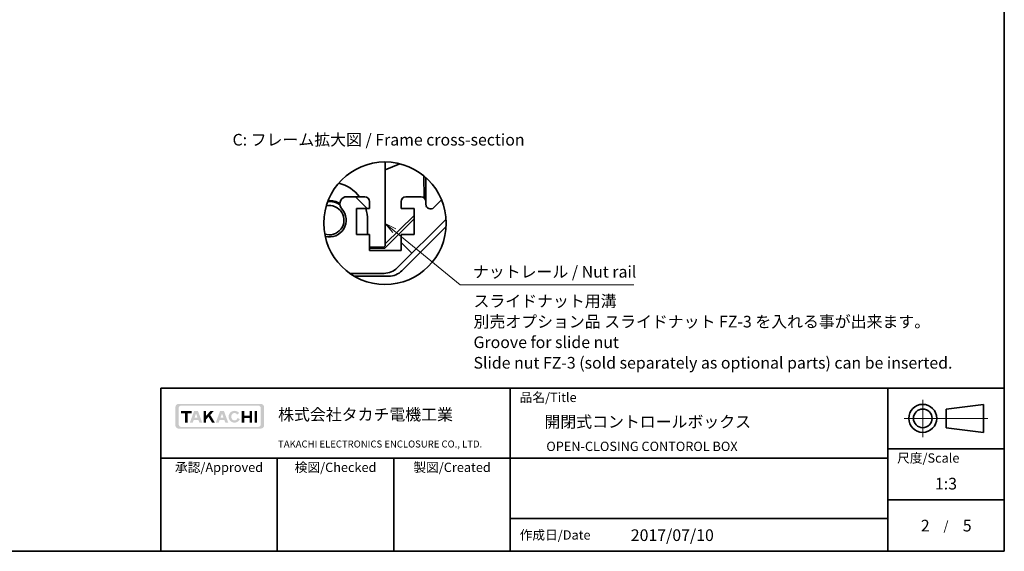
# Model space of a CAD drawing. Units: millimetres. Extents: x 0 to 5514, y -20 to 1124.
# Drawn here: x 2113 to 2747, y 0 to 342 of the extents above; entities that cross this region are included whole.
import ezdxf
from ezdxf.enums import TextEntityAlignment as Align

# ---------------------------------------------------------------- set-up
doc = ezdxf.new("R2010")
doc.units = ezdxf.units.MM
doc.header["$LTSCALE"] = 4
doc.linetypes.add('CHAIN', pattern=[0.35429999999999995, 0.2362, -0.0295, 0.0591, -0.0295])
for name, color, linetype, lineweight in [('Border (ISO)', 7, 'Continuous', 35), ('Detail Boundary (JIS)', 7, 'Continuous', 35), ('Hatch (ISO)', 1, 'Continuous', 18), ('Symbol (ISO)', 7, 'Continuous', 18), ('Title (ISO)', 7, 'Continuous', 35), ('Visible (ISO)', 7, 'Continuous', 35)]:
    doc.layers.add(name, color=color, linetype=linetype, lineweight=lineweight)
doc.styles.add('Note Text (TK)', font='MS PGothic.ttf')
doc.styles.add('文字スタイル67', font='arial.ttf')

# ---------------------------------------------------------------- blocks, each defined once
blk = doc.blocks.new('図面枠 tk図枠')
at = {"layer": 'Border (ISO)'}
for p in [(405.4999999999997, 289), (14.50000000000001, 8.000000000000009)]:
    blk.add_line(p, (405.4999999999997, 8.000000000000009), dxfattribs=at)
blk = doc.blocks.new('表題欄 tk表題欄')
at = {"layer": 'Hatch (ISO)'}
h = blk.add_hatch(color=256, dxfattribs=at)
edge = h.paths.add_edge_path(flags=0)
edge.add_arc((95.57537688673351, 236.2990653650367), 0.5958259999999997, 269.9999999999897, 360)
edge.add_line((96.17120288673351, 236.2990653650368), (96.1712028867335, 239.7107813650365))
edge.add_arc((95.5753768867335, 239.7107813650366), 0.5958259999999997, 0, 90.0000000000068)
edge.add_line((95.57537688673342, 240.3066073650366), (79.13710888673356, 240.3066073650366))
edge.add_arc((79.13710888673353, 239.7107813650366), 0.5958259999999997, 89.99999999999744, 180)
edge.add_line((78.54128288673351, 239.7107813650365), (78.54128288673331, 236.2990653650368))
edge.add_arc((79.13710888673332, 236.2990653650365), 0.5958259999999997, 180, 270.0000000000231)
edge.add_line((79.13710888673356, 235.7032393650365), (95.57537688673342, 235.7032393650367))
edge = h.paths.add_edge_path()
edge.add_line((77.83935088673356, 239.9556413650365), (77.83935088673356, 236.0542053650368))
edge.add_arc((78.54128288673346, 236.0542053650367), 0.7019319999998938, 180, 270.0000000000087)
edge.add_line((78.54128288673355, 235.3522733650368), (96.17120288673351, 235.3522733650368))
edge.add_arc((96.17120288673351, 236.0542053650367), 0.7019319999998921, 270, 360)
edge.add_line((96.8731348867334, 236.0542053650368), (96.87313488673352, 239.9556413650365))
edge.add_arc((96.1712028867336, 239.9556413650367), 0.7019319999998921, 0, 90.00000000000873)
edge.add_line((96.1712028867335, 240.6575733650367), (78.54128288673355, 240.6575733650366))
edge.add_arc((78.54128288673355, 239.9556413650365), 0.7019319999999984, 90, 180)
for points in [[(79.07181288673355, 239.1476033650369), (79.07181288673355, 238.6578833650367), (79.92066088673353, 238.6578833650367), (79.92066088673353, 236.6581933650368), (80.50832488673353, 236.6581933650368), (80.50832488673353, 238.6578833650367), (81.35717288673355, 238.6578833650367), (81.35717288673355, 239.1476033650369)], [(85.68407849525303, 236.6581933650368), (84.9434673993943, 237.8918698287545), (84.41792288673358, 237.3246628822781), (84.41792288673358, 236.6581933650368), (83.89555488673355, 236.6581933650368), (83.89555488673355, 239.1476033650369), (84.41792288673358, 239.1476033650369), (84.41792288673358, 238.0993979968839), (85.38913556809511, 239.1476033650369), (86.1069649084727, 239.1476033650369), (85.31925422435492, 238.2974470774499), (86.30334488673353, 236.6581933650368)], [(92.0914293961446, 239.1476033650369), (92.0914293961446, 236.6581933650368), (92.60971639614463, 236.6581933650368), (92.60971639614463, 237.6580383650368), (93.76872039614459, 237.6580383650368), (93.76872039614459, 236.6581933650368), (94.28700739614462, 236.6581933650368), (94.28700739614462, 239.1476033650369), (93.76872039614459, 239.1476033650369), (93.76872039614459, 238.1477583650367), (92.60971639614463, 238.1477583650367), (92.60971639614463, 239.1476033650369)], [(94.8420233961447, 239.1476033650369), (94.8420233961447, 236.6581933650368), (95.3643913961447, 236.6581933650368), (95.3643913961447, 239.1476033650369)]]:
    blk.add_hatch(color=256, dxfattribs=at).paths.add_polyline_path(points)
h = blk.add_hatch(color=256, dxfattribs=at)
h.paths.add_polyline_path([(82.59020695886475, 237.7110913650368), (81.95242681460245, 237.7110913650368), (82.27131688673356, 238.5794973650367)], flags=0)
h.paths.add_polyline_path([(82.77903014574996, 237.1968853650368), (81.76360362771717, 237.1968853650368), (81.56578886050404, 236.6581933650368), (80.94907288673355, 236.6581933650368), (81.86321688673355, 239.1476033650369), (82.67941688673353, 239.1476033650369), (83.59356088673351, 236.6581933650368), (82.97684491296302, 236.6581933650368)])
h = blk.add_hatch(color=256, dxfattribs=at)
h.paths.add_polyline_path([(87.52707281460243, 237.7110913650368), (88.16485295886469, 237.7110913650368), (87.84596288673359, 238.5794973650367)], flags=0)
h.paths.add_polyline_path([(87.14043486050403, 236.6581933650368), (87.3382496277172, 237.1968853650368), (88.35367614574989, 237.1968853650368), (88.551490912963, 236.6581933650368), (89.16820688673344, 236.6581933650368), (88.25406288673351, 239.1476033650369), (87.43786288673356, 239.1476033650369), (86.52371888673358, 236.6581933650368)])
h = blk.add_hatch(color=256, dxfattribs=at)
edge = h.paths.add_edge_path()
edge.add_arc((90.52309888673331, 237.9028983650369), 1.273272000000011, 38.55054079078439, 336.5820184016556)
edge.add_line((91.69149139614443, 237.3968543650369), (91.17255542714857, 237.6216113977801))
edge.add_ellipse((90.52309888673351, 237.9028983650369), major_axis=(0, -0.7998759999999119), ratio=0.8673469387756529, start_angle=128.5505407907963, end_angle=426.582018401653, ccw=False)
edge.add_line((91.09381514418376, 238.3576891122095), (91.51887237036831, 238.6964075050431))
at = {"layer": 'Title (ISO)'}
for p, q in [((74.70882392282105, 244.052739026017), (255.7088239228211, 244.052739026017)), ((74.70882392282105, 209.052739026017), (74.70882392282105, 244.052739026017)), ((149.7088239228211, 244.052739026017), (149.7088239228211, 209.052739026017)), ((230.7088239228211, 244.052739026017), (230.7088239228211, 209.052739026017)), ((255.7088239228211, 244.052739026017), (255.7088239228211, 209.052739026017)), ((243.2088239228211, 239.552739026017), (251.2088239228211, 240.5527390260171)), ((243.2088239228211, 239.552739026017), (243.2088239228211, 235.552739026017)), ((251.2088239228211, 234.552739026017), (251.2088239228211, 240.5527390260171)), ((243.2088239228211, 235.552739026017), (251.2088239228211, 234.552739026017)), ((230.7088239228211, 231.052739026017), (255.7088239228211, 231.052739026017)), ((74.70882392282105, 229.052739026017), (230.7088239228211, 229.052739026017)), ((99.70882392282108, 229.052739026017), (99.70882392282108, 209.052739026017)), ((124.708823922821, 229.052739026017), (124.708823922821, 209.052739026017)), ((230.7088239228211, 220.052739026017), (255.7088239228211, 220.052739026017)), ((149.7088239228211, 216.052739026017), (230.7088239228211, 216.052739026017)), ((255.7088239228211, 209.052739026017), (74.70882392282105, 209.052739026017))]:
    blk.add_line(p, q, dxfattribs=at)
at = {"layer": 'Title (ISO)', "color": 4, "linetype": 'CHAIN', "lineweight": 18, "ltscale": 8.889559745788574}
blk.add_line((238.2088239228211, 241.552739026017), (238.2088239228211, 233.552739026017), dxfattribs=at)
at = {"layer": 'Title (ISO)', "color": 4, "linetype": 'CHAIN', "lineweight": 18, "ltscale": 20.00163269042969}
blk.add_line((252.2088239228211, 237.552739026017), (234.2088239228211, 237.552739026017), dxfattribs=at)
at = {"layer": 'Title (ISO)'}
for radius in [3, 2]:
    blk.add_circle((238.2088239228211, 237.552739026017), radius, dxfattribs=at)
at = {"layer": 'Title (ISO)', "color": 1, "char_height": 2.000000029802321, "line_spacing_factor": 1.5, "style": 'Note Text (TK)'}
for s, insert, width, attachment_point in [('\\fＭＳ Ｐゴシック|b0|i0;品名/Title', (151.708823922821, 242.052739026017), 13.06432723999025, 4), ('\\fＭＳ Ｐゴシック|b0|i0;尺度/Scale', (232.7088239228211, 229.052739026017), 14.33918118476867, 4), ('\\fＭＳ Ｐゴシック|b0|i0;承認/Approved', (87.20882392282108, 227.052739026017), 19.32163715362549, 5), ('\\fＭＳ Ｐゴシック|b0|i0;検図/Checked', (112.208823922821, 227.052739026017), 18.32748532295227, 5), ('\\fＭＳ Ｐゴシック|b0|i0;製図/Created', (137.2088239228211, 227.052739026017), 17.47368454933166, 5), ('\\fＭＳ Ｐゴシック|b0|i0;作成日/Date', (151.708823922821, 212.552739026017), 16.39766097068788, 4)]:
    blk.add_mtext(s, dxfattribs=dict(at, insert=insert, width=width, attachment_point=attachment_point))
at = {"layer": 'Title (ISO)', "color": 7, "line_spacing_factor": 1.5, "style": 'Note Text (TK)'}
for s, insert, char_height, attachment_point in [('株式会社タカチ電機工業', (99.87313488673342, 238.052739026017), 2.5, 4), ('\\fＭＳ Ｐゴシック|b0|i0;/', (243.2088239228211, 214.552739026017), 2.000000029802321, 5)]:
    blk.add_mtext(s, dxfattribs=dict(at, insert=insert, char_height=char_height, attachment_point=attachment_point))
at = {"layer": 'Title (ISO)', "color": 7, "insert": (99.87313488673342, 232.052739026017), "char_height": 1.49859994649887, "width": 48.16879749298095, "attachment_point": 4, "line_spacing_factor": 1.5, "style": 'Note Text (TK)'}
blk.add_mtext('\\fArial|b0|i0;TAKACHI ELECTRONICS ENCLOSURE CO., LTD.', dxfattribs=at)
at = {"layer": 'Title (ISO)', "color": 7}
for tag, p, height, style in [('<品名>_001', (157.027005730843, 235.5754662581048), 2.5, 'Note Text (TK)'), ('<Title>_001', (157.4387011349265, 230.5513747487906), 2.000000029802321, '文字スタイル67'), ('<ページ_No.>_001', (238.0980284456275, 213.302739026017), 2.5, 'Note Text (TK)'), ('<総ページ数>_001', (246.7997329866371, 213.302739026017), 2.5, 'Note Text (TK)'), ('作成日_001', (175.5610963783169, 211.2601253517655), 2.5, 'Note Text (TK)')]:
    blk.add_attdef(tag, p, '', height=height, dxfattribs=dict(at, style=style))
at = {"layer": 'Title (ISO)', "color": 7, "style": 'Note Text (TK)'}
for tag, p in [('<尺度>', (243.2088239228211, 223.5527390260171)), ('<承認>', (87.20882392282108, 217.052739026017))]:
    blk.add_attdef(tag, text='', height=2.5, dxfattribs=at).set_placement(p, align=Align.MIDDLE_CENTER)
blk = doc.blocks.new('2dTransSymbol1')
at = {"layer": 'Detail Boundary (JIS)'}
blk.add_circle((272.6048399814098, 78.33428120738958), 13.13454497104638, dxfattribs=at)
blk = doc.blocks.new('引出線注記1')
at = {"layer": 'Symbol (ISO)', "color": 100}
for p, q in [((274.6040956478278, 76.72400920814752), (272.6708410764962, 78.30910439848316)), ((274.921114685895, 77.11066012241383), (272.6708410764962, 78.30910439848316)), ((272.6708410764962, 78.30910439848316), (274.2870766097607, 76.33735829388117)), ((274.6040956478278, 76.72400920814752), (288.7667771534132, 65.11188182996395)), ((288.7667771534132, 65.11188182996395), (291.2667771534131, 65.11188182996395)), ((291.2667771534131, 65.11188182996395), (326.0328599170851, 65.11188182996395))]:
    blk.add_line(p, q, dxfattribs=at)
at = {"layer": 'Symbol (ISO)', "color": 7, "insert": (291.4747776858945, 65.89660405011658), "char_height": 2.5, "attachment_point": 7, "style": 'Note Text (TK)'}
blk.add_mtext('ナットレール / Nut rail', dxfattribs=at)

msp = doc.modelspace()

# ---------------------------------------------------------------- hatches: boundary and pattern name
at = {"layer": 'Hatch (ISO)'}
h = msp.add_hatch(dxfattribs=at)
h.set_pattern_fill('ANSI31', color=256, scale=457.2, angle=90.00021045915001, style=0)
h.set_pattern_definition([(135.0002104591499, (1530.500000828116, -23.99999923934069), (-40.41100410608661, -40.41130098299052), [])])
edge = h.paths.add_edge_path()
edge.add_ellipse((2348.314520772346, 211.0028443828282), major_axis=(36.41604778588329, 15.05051188578604), ratio=1, start_angle=341.4358664992647, end_angle=360)
edge.add_line((2384.73056855823, 226.0533562686143), (2379.733844401163, 221.0566321115476))
edge.add_ellipse((2377.612524057604, 223.1779524551073), major_axis=(2.121320343559639, -2.121320343559589), ratio=1, start_angle=224.9999999999985, end_angle=359.99999999999784, ccw=False)
edge.add_line((2374.612524057603, 223.1779524551074), (2374.612524057603, 224.9618052943586))
edge.add_ellipse((2371.612524057603, 224.9618052943586), major_axis=(2.999999999999986, -1.71e-14), ratio=1, start_angle=3.272e-13, end_angle=90.00000000000038)
edge.add_line((2371.612524057603, 227.9618052943586), (2361.712524057603, 227.9618052943586))
edge.add_ellipse((2361.712524057603, 224.9618052943586), major_axis=(-2.9e-15, 2.999999999999986), ratio=1, start_angle=0, end_angle=90.00000000000011)
edge.add_line((2358.712524057603, 224.9618052943586), (2358.712524057603, 220.4618052943587))
edge.add_line((2358.712524057603, 220.4618052943586), (2367.112524057604, 220.4618052943584))
edge.add_line((2367.112524057604, 220.4618052943585), (2367.112524057604, 203.6618052943586))
edge.add_line((2367.112524057604, 203.6618052943586), (2358.712524057603, 203.6618052943586))
edge.add_line((2358.712524057603, 203.6618052943586), (2358.712524057603, 193.4618052943585))
edge.add_line((2358.712524057603, 193.4618052943585), (2338.312524057603, 193.4618052943585))
edge.add_line((2338.312524057604, 193.4618052943585), (2338.312524057604, 203.6618052943586))
edge.add_line((2338.312524057604, 203.6618052943586), (2329.912524057604, 203.6618052943586))
edge.add_line((2329.912524057604, 203.6618052943586), (2329.912524057604, 220.4618052943586))
edge.add_line((2329.912524057604, 220.4618052943586), (2338.312524057604, 220.4618052943584))
edge.add_line((2338.312524057604, 220.4618052943585), (2338.312524057604, 224.9618052943584))
edge.add_ellipse((2335.312524057604, 224.9618052943584), major_axis=(3.000000000000001, 2.9e-15), ratio=1, start_angle=0, end_angle=90)
edge.add_line((2335.312524057604, 227.9618052943584), (2322.548610511381, 227.9618052943584))
edge.add_ellipse((2324.09103612188, 223.4163764657355), major_axis=(-1.542425610499238, 4.545428828622857), ratio=1, start_angle=0, end_angle=113.3358856282174)
edge.add_ellipse((2312.512524057604, 212.9618052943584), major_axis=(8.015892967576452, 7.237780041722625), ratio=1, start_angle=213.5916775122884, end_angle=359.9999999999998, ccw=False)
edge.add_ellipse((2348.314520772346, 211.0028443828281), major_axis=(-22.65307579256571, -32.24103908846957), ratio=1, start_angle=317.5576066814583, end_angle=360)
edge.add_line((2325.661444979781, 178.7618052943584), (2347.741961309127, 178.7618052943584))
edge.add_ellipse((2347.741961309126, 190.7618052943585), major_axis=(3.8e-14, -12.00000000000008), ratio=1, start_angle=1.364e-13, end_angle=44.99999999999972)
edge.add_line((2356.227242683365, 182.2765239201199), (2387.627335308945, 213.6766165456999))

# ---------------------------------------------------------------- linework, layer by layer
at = {"layer": 'Visible (ISO)'}
for p, q in [((2348.512524057605, 196.4894782985129), (2348.512524057605, 250.4059818095234)), ((2357.934827437129, 249.2140488135123), (2348.512524057605, 245.3787328797382)), ((2373.218104433434, 241.5390190810965), (2373.46628918485, 227.3205241951619)), ((2374.608091311527, 240.3506653014091), (2374.608091311527, 225.1248293024676)), ((2335.312524057604, 227.9618052943579), (2322.548610511381, 227.9618052943579)), ((2338.312524057604, 220.461805294358), (2338.312524057604, 224.9618052943579)), ((2358.712524057603, 224.9618052943581), (2358.712524057603, 220.461805294358)), ((2371.612524057603, 227.9618052943582), (2361.712524057603, 227.961805294358)), ((2374.612524057603, 223.1779524551069), (2374.612524057603, 224.9618052943581)), ((2384.73056855823, 226.0533562686138), (2379.733844401163, 221.0566321115471)), ((2329.912524057604, 203.6618052943582), (2329.912524057604, 220.461805294358)), ((2329.912524057604, 220.461805294358), (2338.312524057604, 220.461805294358)), ((2348.512524057605, 197.709615556616), (2367.112524057604, 216.0380166769669)), ((2358.712524057603, 220.461805294358), (2367.112524057604, 220.4618052943582)), ((2367.112524057604, 220.4618052943582), (2367.112524057604, 203.6618052943583)), ((2337.112524057605, 212.9618052943583), (2337.112524057605, 203.6618052943588)), ((2367.112524057604, 213.83271362368), (2348.244357633072, 194.9645471991486)), ((2356.227242683365, 182.2765239201198), (2387.627335308945, 213.6766165456996)), ((2338.312524057604, 203.6618052943582), (2329.912524057604, 203.6618052943582)), ((2338.312524057604, 193.4618052943582), (2338.312524057604, 203.6618052943582)), ((2367.112524057604, 203.6618052943583), (2358.712524057603, 203.6618052943583)), ((2358.712524057603, 203.6618052943582), (2358.712524057603, 193.4618052943582)), ((2387.663049391357, 208.9196401473288), (2359.219176204879, 180.47576696085)), ((2338.312524057604, 195.5929295365645), (2347.615975295656, 195.5929295365645)), ((2348.244357633072, 194.9645471991486), (2338.312524057604, 194.9645471991486)), ((2358.712524057603, 193.4618052943582), (2338.312524057604, 193.4618052943582)), ((2347.615975295656, 195.5929295365645), (2348.512524057605, 196.4894782985129)), ((2348.244357633072, 194.9645471991486), (2347.615975295656, 195.5929295365645)), ((2325.661444979781, 178.7618052943581), (2347.741961309127, 178.7618052943581)), ((2350.734965529494, 176.9618052943584), (2328.468762985222, 176.9618052943584))]:
    msp.add_line(p, q, dxfattribs=at)
for centre, radius, start, end in [((2312.512524057605, 212.9618052943582), 24.60000000000001, 37.57186931969812, 75.8174955442596), ((2312.512524057605, 212.9618052943583), 9.42351000000001, 251.5763733318808, 102.1598206446722), ((2312.512524057605, 212.9618052943583), 11.99999999999997, 55.40515451663086, 95.08753925085519), ((2312.512524057605, 212.9618052943583), 12.59999999999994, 57.4386724414357, 93.74990105130433), ((2324.091036121881, 223.4163764657351), 4.799999999999958, 108.7439012323884, 222.0797868606079), ((2335.312524057604, 224.961805294358), 3, 0, 90), ((2361.712524057603, 224.961805294358), 2.999999999999986, 90, 180), ((2371.612524057603, 224.961805294358), 2.999999999999986, 0, 90), ((2377.612524057604, 223.1779524551066), 2.999999999999951, 180, 315.0000000000051), ((2312.512524057604, 212.961805294358), 10.79999999999997, 255.6714643728996, 42.07978686060754), ((2312.512524057605, 212.9618052943583), 24.59999999999993, 0, 17.75082718194195), ((2347.741961309127, 190.7618052943582), 12.00000000000007, 270, 314.9999999999955)]:
    msp.add_arc(centre, radius, start, end, dxfattribs=at)
msp.add_ellipse((2350.731309934844, 188.963633230885), major_axis=(8.487866270034656, -8.487866270035253), ratio=0.9996954598818875, start_param=5.497939437029748, end_param=6.283185307179611, dxfattribs=at)

# ---------------------------------------------------------------- block references
at = {"xscale": 3, "yscale": 3, "zscale": 3}
for name in ['図面枠 tk図枠', '2dTransSymbol1']:
    msp.add_blockref(name, (1530.500000828116, -23.99999923934069), dxfattribs=at)
ref = msp.add_blockref('表題欄 tk表題欄', (1979.873529059653, -627.1582163173917), dxfattribs=dict(xscale=3, yscale=3, zscale=3))
ref.add_attrib('<品名>_001', '開閉式コントロールボックス', (2450.954546252183, 79.56818245692257), dxfattribs={"layer": 'Title (ISO)', "color": 7, "height": 7.5, "style": 'Note Text (TK)'})
ref.add_attrib('<尺度>_001', '1:3', (2702.340909714559, 39.75000076065941), dxfattribs={"layer": 'Title (ISO)', "color": 7, "height": 7.5, "style": 'Note Text (TK)'})
ref.add_attrib('作成日_001', '2017/07/10', (2506.556818194604, 6.622159737904765), dxfattribs={"layer": 'Title (ISO)', "color": 7, "height": 7.5, "style": 'Note Text (TK)'})
ref.add_attrib('<Title>_001', 'OPEN-CLOSING CONTOROL BOX', (2452.189632464433, 64.49590792897999), dxfattribs={"layer": 'Title (ISO)', "color": 7, "height": 6.000000089406968, "style": '文字スタイル67'})
ref.add_attrib('<ページ_No.>_001', '2', (2693.272728019564, 12.75000076065935), dxfattribs={"layer": 'Title (ISO)', "color": 7, "height": 7.5, "style": 'Note Text (TK)'})
ref.add_attrib('<総ページ数>_001', '5', (2720.272728019565, 12.75000076065935), dxfattribs={"layer": 'Title (ISO)', "color": 7, "height": 7.5, "style": 'Note Text (TK)'})
at = {"layer": 'Symbol (ISO)', "xscale": 3, "yscale": 3, "zscale": 3}
msp.add_blockref('引出線注記1', (1530.500000828116, -23.99999923934069), dxfattribs=at)

# ---------------------------------------------------------------- texts
at = {"layer": 'Symbol (ISO)', "color": 7, "insert": (2250.19149697936, 258.6185619857482), "char_height": 7.5, "attachment_point": 7, "style": 'Note Text (TK)'}
msp.add_mtext('C: フレーム拡大図 / Frame cross-section', dxfattribs=at)
at = {"layer": 'Symbol (ISO)', "color": 7, "insert": (2405.301532929733, 140.1086165697562), "char_height": 7.5, "width": 308.6842060089111, "attachment_point": 4, "line_spacing_factor": 1.058181762695312, "style": 'Note Text (TK)'}
msp.add_mtext('{スライドナット用溝\\P別売オプション品 スライドナット FZ-3 を入れる事が出来ます。\\PGroove for slide nut\\PSlide nut FZ-3 (sold separately as optional parts) can be inserted.}', dxfattribs=at)

doc.saveas('drawing.dxf')
